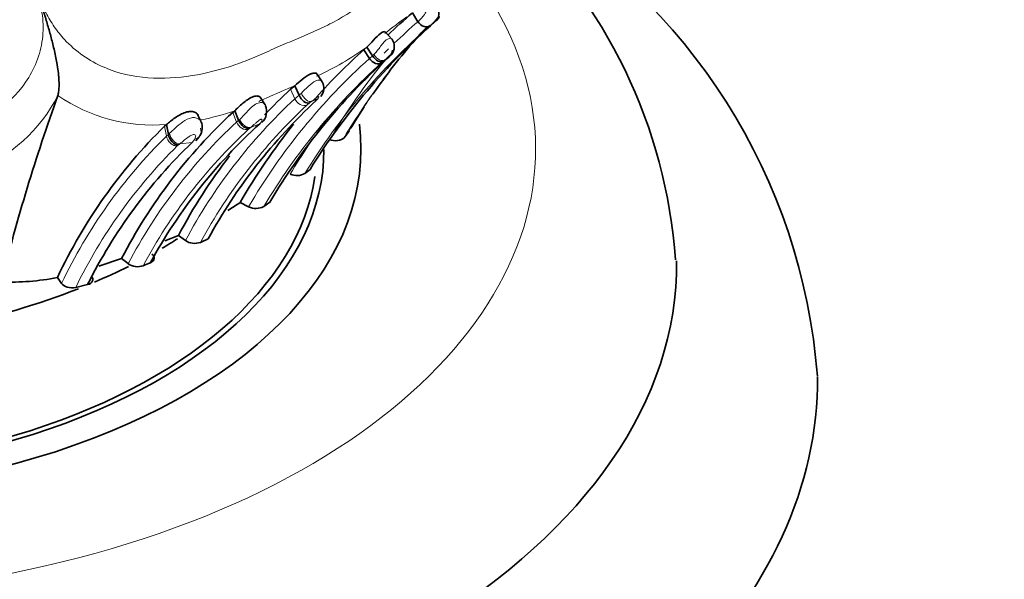
# Model space of a CAD drawing. Units: millimetres. Extents: x 0 to 1269, y 0 to 1479.
# Drawn here: x 187 to 215, y 331 to 347 of the extents above; entities that cross this region are included whole.
import ezdxf
from ezdxf import colors
from ezdxf.entities.mleader import LeaderData, LeaderLine
from ezdxf.math import Vec2, Vec3

# ---------------------------------------------------------------- set-up
doc = ezdxf.new("R2010")
doc.units = ezdxf.units.MM
doc.layers.add('DV7_Défaut', color=7, linetype='Continuous')
doc.layers.add('Défaut', color=7, linetype='Continuous')

# ---------------------------------------------------------------- blocks, each defined once
blk = doc.blocks.new('_DOT')
at = {"color": 0}
blk.add_line((0, 0), (-1, 0), dxfattribs=at)
at = {"color": 0, "const_width": 0.333}
blk.add_lwpolyline([(-0.1665, 0, 1), (0.1665, 0, 1)], format="xyb", close=True, dxfattribs=at)
blk = doc.blocks.new('SE6')
at = {"layer": 'DV7_Défaut', "color": 7, "linetype": 'Continuous', "lineweight": 35}
for p, q in [((198.125, 347.171), (198.285, 346.924)), ((198.796, 346.944), (198.819, 346.963)), ((197.546, 346.429), (197.358, 346.638)), ((196.834, 346.204), (196.748, 346.13)), ((196.748, 346.13), (196.909, 345.882)), ((196.834, 346.204), (196.994, 345.955)), ((197.41, 345.876), (197.463, 345.925)), ((197.463, 345.925), (197.491, 345.951)), ((195.567, 345.221), (195.418, 345.45)), ((194.666, 345.009), (194.79, 345.109)), ((194.79, 345.109), (194.915, 344.838)), ((188.068, 344.83), (188.068, 344.831)), ((193.951, 344.569), (193.809, 344.785)), ((193.032, 344.353), (193.09, 344.401)), ((193.09, 344.401), (193.198, 344.128)), ((196.564, 344.197), (196.759, 344.506)), ((192.121, 344.104), (192.019, 344.313)), ((196.378, 343.902), (196.564, 344.197)), ((191.097, 343.962), (191.153, 344.009)), ((191.153, 344.009), (191.204, 343.729)), ((196.187, 343.633), (196.33, 343.825)), ((191.985, 343.55), (192.074, 343.658)), ((192.087, 343.674), (192.099, 343.689)), ((193.24, 341.799), (193.482, 341.679)), ((193.912, 341.683), (194.082, 341.808)), ((191.105, 340.708), (191.491, 340.863)), ((191.491, 340.863), (191.686, 340.717)), ((192.113, 340.668), (192.329, 340.767)), ((189.233, 339.991), (189.879, 340.213)), ((189.879, 340.213), (190.065, 340.064)), ((188.057, 339.671), (188.175, 339.506)), ((188.577, 339.389), (188.913, 339.469))]:
    blk.add_line(p, q, dxfattribs=at)
at = {"layer": 'DV7_Défaut', "color": 7, "linetype": 'Continuous', "lineweight": 18}
for p, q in [((198.819, 346.963), (198.635, 346.814)), ((198.767, 346.919), (198.796, 346.944)), ((196.909, 345.882), (196.994, 345.955)), ((196.994, 345.955), (197.032, 345.992)), ((197.31, 345.811), (197.257, 345.765)), ((194.666, 345.009), (194.791, 344.739)), ((194.791, 344.739), (194.915, 344.838)), ((194.915, 344.838), (194.977, 344.894)), ((195.269, 344.664), (195.211, 344.62)), ((195.399, 344.689), (195.434, 344.724)), ((195.211, 344.62), (195.133, 344.558)), ((193.032, 344.353), (193.141, 344.08)), ((193.141, 344.08), (193.198, 344.128)), ((193.198, 344.128), (193.229, 344.155)), ((191.097, 343.962), (191.148, 343.683)), ((193.518, 343.908), (193.482, 343.878)), ((193.549, 343.933), (193.518, 343.908)), ((193.797, 344.029), (193.549, 343.933)), ((191.148, 343.683), (191.204, 343.729)), ((191.204, 343.729), (191.239, 343.759)), ((191.876, 343.499), (191.954, 343.598)), ((191.491, 343.43), (191.458, 343.403)), ((191.876, 343.499), (191.527, 343.458))]:
    blk.add_line(p, q, dxfattribs=at)
at = {"layer": 'DV7_Défaut', "color": 7, "linetype": 'Continuous', "lineweight": 35}
for centre, radius, start, end in [((192.793, 335.6), 16.869, 4.3397, 60.5057), ((190.855, 339.137), 14.768, 4.023, 47.4277), ((211.088, 332.883), 18.676, 131.277, 148.156), ((209.525, 333.861), 17.525, 130.5795, 133.6298), ((213.029, 333.508), 19.651, 137.4991, 143.1841), ((197.261, 346.218), 0.353, 320.7646, 37.7139), ((208.699, 332.866), 17.854, 132.0165, 138.1505), ((209.277, 332.774), 17.678, 132.1699, 149.2646), ((203.167, 340.78), 7.394, 141.4668, 146.4191), ((205.292, 333.582), 15.604, 132.9173, 136.7178), ((195.242, 345.04), 0.372, 320.7454, 28.3128), ((240.785, 325.935), 56.001, 160.2808, 165.9361), ((205.953, 333.265), 15.553, 132.732, 151.1607), ((193.56, 344.38), 0.432, 313.9991, 21.634), ((203.279, 333.278), 15.088, 132.7745, 152.6376), ((201.633, 333.277), 15.007, 134.5966, 154.7792), ((203.937, 332.853), 15.091, 132.2211, 151.3341), ((191.744, 343.918), 0.422, 327.1494, 23.1615), ((208.699, 332.866), 17.854, 141.3375, 149.9714), ((202.074, 332.897), 14.711, 133.8862, 153.4636), ((205.292, 333.582), 15.604, 142.3164, 152.184), ((198.473, 338.445), 5.384, 127.137, 129.0807), ((194.848, 343.022), 0.461, 246.1329, 300.1403), ((187.979, 349.604), 9.413, 301.4579, 303.993), ((193.692, 342.099), 0.47, 243.3898, 297.7744), ((191.947, 341.109), 0.471, 236.2946, 290.5712), ((190.332, 340.442), 0.464, 234.7485, 289.9364), ((195.558, 328.062), 12.975, 112.0077, 112.9909), ((186.699, 346.603), 7.064, 268.0796, 281.085)]:
    blk.add_arc(centre, radius, start, end, dxfattribs=at)
at = {"layer": 'DV7_Défaut', "color": 7, "linetype": 'Continuous', "lineweight": 18}
for centre, radius, start, end in [((207.305, 334.043), 16.019, 125.6324, 128.4635), ((209.631, 333.732), 17.399, 130.6961, 133.6872), ((210.193, 333.399), 17.707, 130.7479, 148.6015), ((192.047, 352.817), 8.163, 294.3116, 305.8978), ((209.631, 333.732), 17.399, 134.4557, 135.0265), ((208.737, 332.737), 17.683, 131.9808, 149.6238), ((212.739, 333.423), 19.77, 141.0297, 149.1005), ((208.04, 333.235), 16.531, 130.3197, 130.472), ((187.154, 359.471), 17.019, 306.7782, 307.3985), ((209.112, 332.637), 17.688, 132.0812, 149.2408), ((213.029, 333.508), 19.651, 143.1841, 148.9836), ((205.512, 319.234), 28.008, 112.5074, 114.3103), ((184.096, 346.85), 4.456, 291.0797, 333.0533), ((190.758, 348.73), 4.738, 235.4035, 274.782), ((205.294, 333.421), 15.44, 132.8605, 151.8006), ((199.357, 332.865), 13.052, 114.3206, 115.3524), ((187.857, 362.036), 18.887, 293.1075, 293.7073), ((196.452, 343.837), 1.35, 137.8634, 138.906), ((213.504, 333.583), 19.996, 145.5834, 149.1898), ((205.605, 333.307), 15.369, 132.9449, 151.384), ((190.537, 351.841), 7.866, 281.6809, 288.9372), ((191.964, 344.011), 0.184, 14.0195, 50.3439), ((209.631, 333.732), 17.399, 142.9829, 149.354), ((203.298, 333.114), 14.947, 132.8076, 152.2948), ((203.481, 333.061), 14.731, 132.7476, 151.8685), ((201.648, 333.061), 14.935, 134.6705, 154.4379), ((201.766, 332.963), 14.672, 134.6368, 154.0246), ((185.108, 351.864), 10.577, 307.1209, 307.3672)]:
    blk.add_arc(centre, radius, start, end, dxfattribs=at)
for centre, major_axis, ratio, start_param, end_param in [((235.13, 353.049), (-52.894, -91.615), 0.57735, 3.930152, 5.199265), ((236.545, 352.233), (-51.48, -89.166), 0.57735, 3.929586, 5.200655), ((237.252, 351.824), (-50.773, -87.941), 0.57735, 3.92929, 5.201379), ((237.252, 351.824), (-50.394, -87.285), 0.57735, 3.929128, 5.201775), ((238.666, 351.008), (-48.98, -84.835), 0.57735, 3.928502, 5.203308), ((239.373, 350.6), (-48.273, -83.611), 0.57735, 3.928175, 5.204108), ((239.373, 350.6), (-47.894, -82.955), 0.57735, 3.927996, 5.204547), ((240.552, 349.919), (-46.55, -80.627), 0.57735, 3.927338, 5.20616), ((241.141, 349.579), (-45.878, -79.464), 0.57735, 3.926994, 5.207002), ((179.618, 343.305), (-22, 0), 0.57735, 0.640821, 3.534809), ((197.325, 346.198), (0.08, -0.291), 0.889277, 0.358914, 1.214621), ((197.179, 346.088), (-0.159, 0.252), 0.589197, 1.580567, 3.176883), ((195.143, 344.934), (-0.144, 0.263), 0.556705, 1.42064, 3.023686), ((193.434, 344.208), (0.141, -0.264), 0.697207, 4.543989, 6.147596), ((191.869, 343.864), (-0.196, 0.216), 0.81604, 2.632193, 4.235342), ((193.367, 344.153), (0.14, -0.264), 0.790092, 4.572148, 6.166793), ((191.466, 343.743), (0.134, -0.269), 0.707907, 4.319049, 5.937742)]:
    blk.add_ellipse(centre, major_axis=major_axis, ratio=ratio, start_param=start_param, end_param=end_param, dxfattribs=at)
at = {"layer": 'DV7_Défaut', "color": 7, "linetype": 'Continuous', "lineweight": 35}
for centre, major_axis, ratio, start_param, end_param in [((197.297, 346.172), (-0.092, 0.287), 0.880281, 3.45806, 4.266329), ((197.146, 346.06), (-0.158, 0.253), 0.616236, 1.597753, 3.182223), ((193.403, 344.183), (0.142, -0.264), 0.696839, 4.551196, 6.145366), ((179.618, 343.305), (-17.05, 0), 0.57735, 0.95511, 3.21442), ((191.43, 343.715), (0.134, -0.269), 0.703708, 4.328718, 5.935311), ((179.618, 343.305), (-16, 0), 0.57735, 1.010508, 3.141593), ((179.618, 343.305), (15.8, 0), 0.57735, 4.174055, 6.198849), ((179.618, 346.979), (-16, 0), 0.57735, -3.91859, -3.878673), ((179.618, 340.039), (-26, 0), 0.57735, 0.112342, 3.148505), ((179.618, 346.979), (-16, 0), 0.57735, -4.077454, -4.000068), ((179.618, 346.979), (-16, 0), 0.57735, 1.666644, 2.170758), ((179.618, 336.773), (-30, 0), 0.57735, 0.002936, 3.146289)]:
    blk.add_ellipse(centre, major_axis=major_axis, ratio=ratio, start_param=start_param, end_param=end_param, dxfattribs=at)
for points in [[(150.58, 342.655), (153.01, 353.111), (160.371, 374.571), (177.825, 405.212), (199.956, 431.256), (216.361, 443.829), (224.57, 448.605)], [(194.082, 341.808), (194.091, 341.815), (194.099, 341.822), (194.105, 341.829)]]:
    blk.add_open_spline(points, degree=3, dxfattribs=at)
for points, knots in [([(234.823, 440.558), (230.8, 438.186), (226.827, 435.473), (220.937, 430.911), (218.986, 429.308), (215.107, 425.934), (213.173, 424.156), (207.486, 418.635), (203.83, 414.696), (196.784, 406.316), (193.37, 401.836), (187.011, 392.616), (184.049, 387.86), (179.925, 380.515), (178.603, 378.031), (176.07, 372.989), (174.858, 370.427), (171.454, 362.77), (169.471, 357.657), (166.057, 347.413), (164.623, 342.26), (163.497, 337.154)], [0, 0, 0, 0, 0.125, 0.125, 0.1875, 0.1875, 0.25, 0.25, 0.375, 0.375, 0.5, 0.5, 0.625, 0.625, 0.6875, 0.6875, 0.75, 0.75, 0.875, 0.875, 1, 1, 1, 1]), ([(183.082, 345.727), (185.401, 353.72), (188.565, 361.751), (196.375, 377.369), (200.891, 384.752), (208.59, 395.185), (211.286, 398.516), (216.821, 404.759), (219.675, 407.692), (225.562, 413.175), (228.609, 415.732), (234.696, 420.304), (237.756, 422.342), (240.833, 424.127)], [0, 0, 0, 0, 0.25, 0.25, 0.5, 0.5, 0.625, 0.625, 0.75, 0.75, 0.875, 0.875, 1, 1, 1, 1]), ([(188.068, 344.831), (188.073, 344.847), (188.083, 344.878), (188.093, 344.937), (188.1, 345.003), (188.104, 345.078), (188.105, 345.16), (188.102, 345.249), (188.096, 345.344), (188.079, 345.526), (188.035, 345.81), (187.955, 346.186), (187.858, 346.558), (187.755, 346.915), (187.669, 347.197), (187.606, 347.399), (187.569, 347.514), (187.548, 347.583), (187.538, 347.613)], [0, 0, 0, 0, 0.029264, 0.059516, 0.090758, 0.12297, 0.156115, 0.190144, 0.225008, 0.26066, 0.384226, 0.513444, 0.635677, 0.758398, 0.879491, 0.927792, 0.968345, 1, 1, 1, 1]), ([(198.796, 346.944), (198.841, 346.981), (198.876, 347.05), (198.88, 347.21), (198.849, 347.294), (198.808, 347.352)], [0, 0, 0, 0, 0.5, 0.5, 1, 1, 1, 1]), ([(198.286, 346.924), (198.325, 346.865), (198.39, 346.809), (198.527, 346.766), (198.593, 346.78), (198.635, 346.814)], [0, 0, 0, 0, 0.5, 0.5, 1, 1, 1, 1]), ([(197.356, 346.639), (197.354, 346.64), (197.352, 346.641), (197.326, 346.646), (197.277, 346.63), (197.159, 346.543), (197.089, 346.473), (196.956, 346.325), (196.893, 346.254), (196.834, 346.204)], [0, 0, 0, 0, 0.039304, 0.039304, 0.359536, 0.359536, 0.679768, 0.679768, 1, 1, 1, 1]), ([(197.257, 345.765), (197.214, 345.733), (197.147, 345.72), (197.011, 345.766), (196.948, 345.823), (196.909, 345.882)], [0, 0, 0, 0, 0.5, 0.5, 1, 1, 1, 1]), ([(194.79, 345.109), (194.857, 345.167), (194.982, 345.277), (195.168, 345.41), (195.257, 345.447), (195.292, 345.459), (195.349, 345.472), (195.394, 345.467), (195.414, 345.455), (195.418, 345.451)], [0, 0, 0, 0, 0.335064, 0.632389, 0.670808, 0.709344, 0.786934, 0.944929, 1, 1, 1, 1]), ([(193.09, 344.401), (193.158, 344.468), (193.283, 344.592), (193.508, 344.759), (193.617, 344.8), (193.661, 344.813), (193.733, 344.823), (193.786, 344.808), (193.807, 344.788), (193.81, 344.784)], [0, 0, 0, 0, 0.346376, 0.642398, 0.681503, 0.720625, 0.799196, 0.959073, 1, 1, 1, 1]), ([(194.915, 344.838), (194.942, 344.772), (194.993, 344.702), (195.11, 344.618), (195.17, 344.607), (195.211, 344.62)], [0, 0, 0, 0, 0.5, 0.5, 1, 1, 1, 1]), ([(191.153, 344.009), (191.226, 344.071), (191.361, 344.187), (191.616, 344.339), (191.758, 344.371), (191.81, 344.377), (191.887, 344.379), (191.99, 344.354), (192.04, 344.297), (192.046, 344.266), (192.046, 344.265)], [0, 0, 0, 0, 0.306352, 0.568129, 0.63707, 0.671771, 0.706594, 0.847097, 0.993974, 1, 1, 1, 1]), ([(195.775, 343.576), (195.845, 343.553), (195.926, 343.543), (196.083, 343.561), (196.154, 343.591), (196.187, 343.633)], [0, 0, 0, 0, 0.5, 0.5, 1, 1, 1, 1]), ([(190.696, 340.092), (190.761, 340.118), (190.799, 340.161), (190.809, 340.251), (190.784, 340.296), (190.738, 340.333)], [0, 0, 0, 0, 0.5, 0.5, 1, 1, 1, 1]), ([(188.913, 339.469), (188.986, 339.488), (189.038, 339.528), (189.073, 339.618), (189.057, 339.665), (189.018, 339.706)], [0, 0, 0, 0, 0.5, 0.5, 1, 1, 1, 1]), ([(188.175, 339.506), (188.206, 339.461), (188.263, 339.424), (188.409, 339.379), (188.498, 339.372), (188.576, 339.389)], [0, 0, 0, 0, 0.5, 0.5, 1, 1, 1, 1])]:
    blk.add_open_spline(points, degree=3, knots=knots, dxfattribs=at)
at = {"layer": 'DV7_Défaut', "color": 7, "linetype": 'Continuous', "lineweight": 18}
for points, knots in [([(187.538, 347.613), (187.598, 347.467), (187.716, 347.179), (187.96, 346.777), (188.44, 346.172), (189.722, 345.288), (191.514, 345.263), (192.857, 345.608), (193.499, 345.849), (193.855, 346.002), (194.203, 346.165), (194.643, 346.348), (195.164, 346.564), (195.669, 346.794), (196.312, 347.138), (196.898, 347.55), (197.449, 347.983), (197.757, 348.22), (197.965, 348.367), (198.102, 348.466), (198.338, 348.643), (198.78, 349.023), (199.537, 349.888), (200.061, 351.267), (199.693, 352.688), (199.391, 353.234), (199.3, 353.375)], [0, 0, 0, 0, 0.023217, 0.045878, 0.068453, 0.135217, 0.264419, 0.329263, 0.361632, 0.377814, 0.394005, 0.42638, 0.45877, 0.491094, 0.523279, 0.587615, 0.619894, 0.652184, 0.660257, 0.66833, 0.684472, 0.71674, 0.780581, 0.909162, 0.975517, 1, 1, 1, 1]), ([(182.447, 343.296), (182.451, 343.296), (182.511, 343.299), (182.682, 343.309), (183.067, 343.338), (183.831, 343.429), (185.313, 343.759), (186.95, 344.623), (187.617, 346.037), (187.677, 346.937), (187.585, 347.386), (187.538, 347.613)], [0, 0, 0, 0, 0.0017834, 0.0227989, 0.0648281, 0.1487579, 0.3154664, 0.6500395, 0.8228743, 0.9100541, 1, 1, 1, 1]), ([(198.286, 346.924), (198.321, 346.956), (198.389, 347.019), (198.492, 347.165), (198.598, 347.337), (198.717, 347.497), (198.825, 347.55), (198.863, 347.536), (198.874, 347.524)], [0, 0, 0, 0, 0.183923, 0.356369, 0.531625, 0.696698, 0.860069, 1, 1, 1, 1]), ([(198.819, 346.963), (198.845, 346.99), (198.885, 347.029), (198.899, 347.068), (198.892, 347.08), (198.871, 347.065), (198.866, 347.06), (198.856, 347.051), (198.835, 347.029), (198.794, 346.982), (198.725, 346.898), (198.671, 346.847), (198.635, 346.814)], [0, 0, 0, 0, 0.252774, 0.377666, 0.497994, 0.50535, 0.512617, 0.52728, 0.557636, 0.619826, 0.74703, 1, 1, 1, 1]), ([(197.032, 345.992), (197.061, 346.023), (197.117, 346.082), (197.203, 346.196), (197.29, 346.314), (197.415, 346.448), (197.509, 346.46), (197.532, 346.444), (197.534, 346.441)], [0, 0, 0, 0, 0.1722567, 0.3301457, 0.4896567, 0.6423922, 0.943563, 1, 1, 1, 1]), ([(197.491, 345.951), (197.5, 345.96), (197.518, 345.979), (197.521, 345.998), (197.497, 345.981), (197.494, 345.979), (197.488, 345.974), (197.475, 345.962), (197.449, 345.938), (197.403, 345.892), (197.367, 345.861), (197.344, 345.84)], [0, 0, 0, 0, 0.254532, 0.497334, 0.504755, 0.512104, 0.526961, 0.557568, 0.619499, 0.745777, 1, 1, 1, 1]), ([(194.977, 344.894), (195.037, 344.956), (195.154, 345.074), (195.358, 345.259), (195.496, 345.275), (195.542, 345.253), (195.558, 345.236), (195.56, 345.233)], [0, 0, 0, 0, 0.33509, 0.646736, 0.804622, 0.969611, 1, 1, 1, 1]), ([(194.791, 344.739), (194.821, 344.675), (194.877, 344.609), (195.01, 344.538), (195.083, 344.536), (195.133, 344.558)], [0, 0, 0, 0, 0.5, 0.5, 1, 1, 1, 1]), ([(195.451, 344.742), (195.461, 344.756), (195.475, 344.776), (195.476, 344.795), (195.466, 344.8), (195.457, 344.799), (195.451, 344.797), (195.447, 344.795), (195.412, 344.777), (195.344, 344.72), (195.294, 344.683), (195.269, 344.664)], [0, 0, 0, 0, 0.255641, 0.3826, 0.444812, 0.475414, 0.490307, 0.497713, 0.505219, 0.747798, 1, 1, 1, 1]), ([(193.229, 344.155), (193.266, 344.192), (193.335, 344.26), (193.456, 344.395), (193.59, 344.532), (193.752, 344.636), (193.897, 344.633), (193.953, 344.577), (193.963, 344.539), (193.963, 344.528)], [0, 0, 0, 0, 0.175574, 0.322906, 0.478817, 0.627079, 0.776427, 0.934981, 1, 1, 1, 1]), ([(191.239, 343.759), (191.29, 343.805), (191.394, 343.9), (191.599, 344.088), (191.818, 344.206), (191.987, 344.207), (192.047, 344.172), (192.081, 344.152)], [0, 0, 0, 0, 0.251642, 0.511939, 0.751588, 0.856962, 1, 1, 1, 1]), ([(193.796, 344.028), (193.821, 344.055), (193.857, 344.095), (193.864, 344.143), (193.85, 344.157), (193.834, 344.158), (193.821, 344.155), (193.785, 344.138), (193.726, 344.088), (193.639, 344.011), (193.585, 343.964), (193.549, 343.933)], [0, 0, 0, 0, 0.253648, 0.381161, 0.443432, 0.473642, 0.488468, 0.503287, 0.623584, 0.748062, 1, 1, 1, 1]), ([(191.458, 343.403), (191.428, 343.401), (191.395, 343.406), (191.327, 343.431), (191.292, 343.452), (191.201, 343.534), (191.161, 343.614), (191.148, 343.683)], [0, 0, 0, 0, 0.25, 0.25, 0.5, 0.5, 1, 1, 1, 1]), ([(191.954, 343.598), (191.963, 343.617), (191.981, 343.655), (191.984, 343.706), (191.943, 343.729), (191.873, 343.718), (191.769, 343.655), (191.646, 343.556), (191.57, 343.494), (191.527, 343.458)], [0, 0, 0, 0, 0.130615, 0.2614, 0.322978, 0.381644, 0.500863, 0.717651, 1, 1, 1, 1])]:
    blk.add_open_spline(points, degree=3, knots=knots, dxfattribs=at)

msp = doc.modelspace()

# ---------------------------------------------------------------- block references
at = {"layer": 'Défaut'}
msp.add_blockref('SE6', (0, 0), dxfattribs=at)

# ---------------------------------------------------------------- leaders
at = {"layer": 'Défaut', "color": 7, "linetype": 'Continuous', "lineweight": 18}
ml = msp.add_multileader_mtext('Standard', dxfattribs=at)
ml.set_content('{\\pxsm0.9;\\fSolid Edge ISO|b1||i0||c0|p34;\\W1.;10/04/2014\\P}', color=256)
ml.set_leader_properties()
ml.set_arrow_properties(name='DOT')
ml.build(insert=Vec2(0, 0))
ml.multileader.update_dxf_attribs({"leader_type": 0, "dogleg_length": 0, "arrow_head_size": 12})
ctx = ml.context
ctx.base_point, ctx.char_height, ctx.arrow_head_size, ctx.landing_gap_size = Vec3(1030.226, 1472.257), 12, 12, 4.2
notes = []
notes.append((ctx, [(0, (0, 0, 0), (0, 0), (1, 0), 1, [])]))
ctx.mtext.insert = Vec3(1032.226, 1478.377)
ml = msp.add_multileader_mtext('Standard', dxfattribs=at)
ml.set_content('{\\pxsm0.9;\\fArial|b1||i0||c0|p34;\\W1.;25SGUS\\P}', color=256)
ml.set_leader_properties()
ml.set_arrow_properties(name='DOT')
ml.build(insert=Vec2(0, 0))
ml.multileader.update_dxf_attribs({"leader_type": 0, "dogleg_length": 0, "arrow_head_size": 12})
ctx = ml.context
ctx.base_point, ctx.char_height, ctx.arrow_head_size, ctx.landing_gap_size = Vec3(311.099, 1472.078), 12, 12, 4.2
notes.append((ctx, [(0, (0, 0, 0), (0, 0), (1, 0), 1, [])]))
ctx.mtext.insert = Vec3(313.099, 1478.192)
for ctx, leaders in notes:
    for number, flags, end, landing, length, lines in leaders:
        leader = LeaderData()
        leader.index, (leader.has_last_leader_line, leader.has_dogleg_vector, leader.attachment_direction) = number, flags
        leader.last_leader_point, leader.dogleg_vector, leader.dogleg_length = Vec3(end), Vec3(landing), length
        for number, points, colour, breaks in lines:
            line = LeaderLine()
            line.index, line.vertices, line.color, line.breaks = number, Vec3.list(points), colors.encode_raw_color(colour), breaks
            leader.lines.append(line)
        ctx.leaders.append(leader)

doc.saveas('drawing.dxf')
